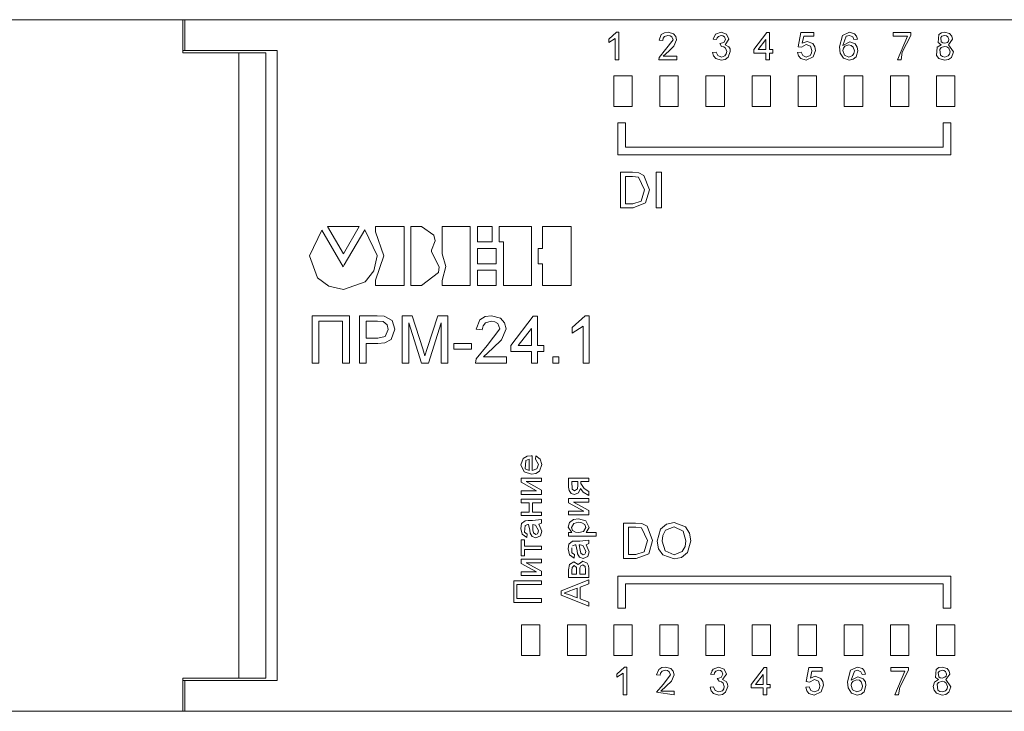
# Model space of a CAD drawing. Units: millimetres. Extents: x 0 to 5419, y -9 to 297.
# Drawn here: x 4211 to 4224, y 196 to 205 of the extents above; entities that cross this region are included whole.
import ezdxf

# ---------------------------------------------------------------- set-up
doc = ezdxf.new("R2010")
doc.units = ezdxf.units.MM
doc.layers.add('1 Основная', color=30, linetype='Continuous', lineweight=50)

msp = doc.modelspace()

# ---------------------------------------------------------------- linework, layer by layer
at = {"layer": '1 Основная', "linetype": 'Continuous', "lineweight": 0, "ltscale": 4}
for p, q in [((4210.797, 204.556), (4212.634, 204.556)), ((4212.87, 204.126), (4212.87, 204.556)), ((4212.899, 204.153), (4212.899, 204.556)), ((4218.415, 204.303), (4218.515, 204.393)), ((4218.515, 204.393), (4218.544, 204.393)), ((4218.544, 204.033), (4218.544, 204.393)), ((4219.098, 204.361), (4219.138, 204.386)), ((4219.138, 204.386), (4219.185, 204.393)), ((4219.185, 204.393), (4219.255, 204.373)), ((4219.805, 204.368), (4219.876, 204.393)), ((4219.876, 204.393), (4219.947, 204.368)), ((4220.301, 204.167), (4220.471, 204.388)), ((4220.471, 204.388), (4220.504, 204.388)), ((4220.914, 204.388), (4221.084, 204.388)), ((4221.084, 204.342), (4221.084, 204.388)), ((4221.455, 204.352), (4221.548, 204.393)), ((4221.548, 204.393), (4221.612, 204.373)), ((4222.117, 204.388), (4222.347, 204.388)), ((4222.347, 204.351), (4222.347, 204.388)), ((4222.708, 204.363), (4222.743, 204.386)), ((4222.743, 204.386), (4222.785, 204.393)), ((4222.785, 204.393), (4222.849, 204.374)), ((4219.116, 204.287), (4219.122, 204.315)), ((4219.122, 204.315), (4219.14, 204.338)), ((4219.14, 204.338), (4219.184, 204.351)), ((4219.153, 204.168), (4219.25, 204.293)), ((4219.184, 204.351), (4219.211, 204.347)), ((4219.211, 204.347), (4219.234, 204.332)), ((4219.234, 204.332), (4219.25, 204.293)), ((4219.255, 204.373), (4219.286, 204.338)), ((4219.262, 204.21), (4219.296, 204.293)), ((4219.286, 204.338), (4219.296, 204.293)), ((4219.817, 204.296), (4219.824, 204.32)), ((4219.824, 204.32), (4219.84, 204.339)), ((4219.84, 204.339), (4219.877, 204.351)), ((4219.858, 204.245), (4219.911, 204.258)), ((4219.877, 204.351), (4219.9, 204.347)), ((4219.9, 204.347), (4219.919, 204.334)), ((4219.911, 204.258), (4219.932, 204.3)), ((4219.919, 204.334), (4219.932, 204.3)), ((4219.947, 204.368), (4219.978, 204.301)), ((4220.457, 204.167), (4220.457, 204.296)), ((4220.951, 204.342), (4221.084, 204.342)), ((4220.997, 204.273), (4221.068, 204.245)), ((4221.505, 204.341), (4221.545, 204.351)), ((4221.545, 204.351), (4221.589, 204.333)), ((4221.55, 204.268), (4221.621, 204.24)), ((4221.589, 204.333), (4221.605, 204.296)), ((4221.605, 204.296), (4221.651, 204.301)), ((4221.612, 204.373), (4221.639, 204.341)), ((4221.639, 204.341), (4221.651, 204.301)), ((4222.234, 204.131), (4222.347, 204.351)), ((4222.699, 204.257), (4222.708, 204.363)), ((4222.699, 204.257), (4222.738, 204.23)), ((4222.735, 204.324), (4222.75, 204.341)), ((4222.735, 204.324), (4222.742, 204.266)), ((4222.742, 204.266), (4222.762, 204.253)), ((4222.75, 204.341), (4222.785, 204.351)), ((4222.762, 204.253), (4222.786, 204.25)), ((4222.785, 204.351), (4222.809, 204.347)), ((4222.786, 204.25), (4222.821, 204.26)), ((4222.809, 204.347), (4222.828, 204.334)), ((4222.821, 204.26), (4222.836, 204.277)), ((4222.828, 204.334), (4222.841, 204.3)), ((4222.836, 204.277), (4222.841, 204.3)), ((4222.849, 204.374), (4222.877, 204.342)), ((4222.877, 204.342), (4222.887, 204.301)), ((4212.87, 204.153), (4214.099, 204.153)), ((4212.87, 204.126), (4213.949, 204.126)), ((4213.178, 204.126), (4213.199, 204.126)), ((4213.599, 195.986), (4213.599, 204.126)), ((4213.949, 195.986), (4213.949, 204.126)), ((4214.099, 195.956), (4214.099, 204.153)), ((4219.07, 204.065), (4219.153, 204.168)), ((4219.124, 204.079), (4219.196, 204.146)), ((4219.196, 204.146), (4219.262, 204.21)), ((4219.812, 204.135), (4219.833, 204.088)), ((4219.858, 204.245), (4219.883, 204.209)), ((4219.883, 204.209), (4219.912, 204.203)), ((4219.912, 204.203), (4219.935, 204.185)), ((4219.935, 204.185), (4219.95, 204.142)), ((4219.944, 204.111), (4219.95, 204.142)), ((4219.968, 204.067), (4219.996, 204.141)), ((4219.975, 204.204), (4219.992, 204.175)), ((4219.992, 204.175), (4219.996, 204.141)), ((4220.55, 204.121), (4220.55, 204.167)), ((4220.918, 204.135), (4220.938, 204.088)), ((4220.923, 204.199), (4220.985, 204.231)), ((4220.985, 204.231), (4221.039, 204.21)), ((4221.039, 204.21), (4221.057, 204.154)), ((4221.052, 204.12), (4221.057, 204.154)), ((4221.068, 204.245), (4221.095, 204.204)), ((4221.075, 204.072), (4221.103, 204.156)), ((4221.095, 204.204), (4221.103, 204.156)), ((4221.469, 204.184), (4221.488, 204.21)), ((4221.488, 204.21), (4221.537, 204.227)), ((4221.537, 204.227), (4221.569, 204.221)), ((4221.569, 204.221), (4221.595, 204.2)), ((4221.595, 204.2), (4221.61, 204.15)), ((4221.605, 204.117), (4221.61, 204.15)), ((4221.621, 204.24), (4221.648, 204.2)), ((4221.632, 204.073), (4221.656, 204.152)), ((4221.648, 204.2), (4221.656, 204.152)), ((4222.218, 204.033), (4222.234, 204.131)), ((4222.68, 204.091), (4222.687, 204.197)), ((4222.687, 204.197), (4222.738, 204.23)), ((4222.722, 204.169), (4222.739, 204.194)), ((4222.722, 204.169), (4222.731, 204.094)), ((4222.739, 204.194), (4222.784, 204.208)), ((4222.784, 204.208), (4222.815, 204.203)), ((4222.815, 204.203), (4222.839, 204.185)), ((4222.839, 204.185), (4222.855, 204.138)), ((4222.849, 204.109), (4222.855, 204.138)), ((4222.874, 204.065), (4222.901, 204.138)), ((4219.779, 204.086), (4219.808, 204.051)), ((4219.808, 204.051), (4219.878, 204.029)), ((4219.833, 204.088), (4219.879, 204.07)), ((4219.878, 204.029), (4219.927, 204.038)), ((4219.879, 204.07), (4219.926, 204.086)), ((4219.926, 204.086), (4219.944, 204.111)), ((4219.927, 204.038), (4219.968, 204.067)), ((4220.885, 204.085), (4220.914, 204.05)), ((4220.914, 204.05), (4220.984, 204.029)), ((4220.938, 204.088), (4220.984, 204.07)), ((4220.984, 204.07), (4221.035, 204.09)), ((4220.984, 204.029), (4221.075, 204.072)), ((4221.035, 204.09), (4221.052, 204.12)), ((4221.467, 204.054), (4221.542, 204.029)), ((4221.483, 204.095), (4221.539, 204.07)), ((4221.539, 204.07), (4221.587, 204.089)), ((4221.542, 204.029), (4221.593, 204.04)), ((4221.587, 204.089), (4221.605, 204.117)), ((4221.593, 204.04), (4221.632, 204.073)), ((4222.68, 204.091), (4222.711, 204.052)), ((4222.711, 204.052), (4222.785, 204.029)), ((4222.731, 204.094), (4222.756, 204.076)), ((4222.756, 204.076), (4222.786, 204.07)), ((4222.785, 204.029), (4222.834, 204.037)), ((4222.786, 204.07), (4222.831, 204.085)), ((4222.831, 204.085), (4222.849, 204.109)), ((4222.834, 204.037), (4222.874, 204.065)), ((4218.479, 203.826), (4218.719, 203.826)), ((4218.719, 203.426), (4218.719, 203.826)), ((4219.079, 203.826), (4219.319, 203.826)), ((4219.319, 203.426), (4219.319, 203.826)), ((4219.679, 203.826), (4219.919, 203.826)), ((4219.919, 203.426), (4219.919, 203.826)), ((4220.279, 203.826), (4220.519, 203.826)), ((4220.519, 203.426), (4220.519, 203.826)), ((4220.879, 203.826), (4221.119, 203.826)), ((4221.119, 203.426), (4221.119, 203.826)), ((4221.479, 203.826), (4221.719, 203.826)), ((4221.719, 203.426), (4221.719, 203.826)), ((4222.079, 203.826), (4222.319, 203.826)), ((4222.319, 203.426), (4222.319, 203.826)), ((4222.679, 203.826), (4222.919, 203.826)), ((4222.919, 203.426), (4222.919, 203.826)), ((4218.53, 203.212), (4218.63, 203.212)), ((4222.865, 202.796), (4222.865, 203.212)), ((4218.565, 202.57), (4218.723, 202.57)), ((4218.63, 202.516), (4218.724, 202.516)), ((4218.723, 202.57), (4218.805, 202.563)), ((4218.724, 202.516), (4218.801, 202.507)), ((4218.801, 202.507), (4218.879, 202.342)), ((4218.805, 202.563), (4218.872, 202.53)), ((4218.872, 202.53), (4218.945, 202.341)), ((4219.033, 202.57), (4219.099, 202.57)), ((4219.099, 202.107), (4219.099, 202.57)), ((4218.835, 202.193), (4218.879, 202.342)), ((4218.894, 202.171), (4218.945, 202.341)), ((4218.726, 202.161), (4218.835, 202.193)), ((4218.731, 202.107), (4218.894, 202.171)), ((4214.682, 201.816), (4214.959, 201.34)), ((4214.754, 201.866), (4214.964, 201.511)), ((4214.754, 201.866), (4215.164, 201.866)), ((4214.964, 201.511), (4215.164, 201.866)), ((4214.97, 201.367), (4215.241, 201.822)), ((4215.241, 201.822), (4215.402, 201.489)), ((4215.84, 201.866), (4215.978, 201.866)), ((4215.978, 201.866), (4216.139, 201.75)), ((4216.61, 201.096), (4216.61, 201.866)), ((4216.704, 201.866), (4216.898, 201.866)), ((4216.898, 201.666), (4216.898, 201.866)), ((4216.987, 201.866), (4217.408, 201.866)), ((4217.408, 201.096), (4217.408, 201.866)), ((4217.552, 201.578), (4217.552, 201.866)), ((4216.139, 201.75), (4216.156, 201.678)), ((4216.106, 201.556), (4216.156, 201.678)), ((4217.496, 201.578), (4217.552, 201.578)), ((4215.355, 201.288), (4215.402, 201.484)), ((4215.402, 201.484), (4215.402, 201.489)), ((4214.959, 201.34), (4214.97, 201.367)), ((4216.2, 201.268), (4216.205, 201.34)), ((4214.624, 201.198), (4214.772, 201.087)), ((4215.243, 201.143), (4215.355, 201.288)), ((4215.978, 201.096), (4216.2, 201.268)), ((4214.772, 201.087), (4214.964, 201.046)), ((4214.964, 201.046), (4215.243, 201.143)), ((4214.556, 200.704), (4215.038, 200.704)), ((4215.038, 200.088), (4215.038, 200.704)), ((4215.172, 200.704), (4215.399, 200.704)), ((4215.399, 200.704), (4215.49, 200.698)), ((4215.49, 200.698), (4215.594, 200.641)), ((4215.725, 200.704), (4215.856, 200.704)), ((4215.856, 200.704), (4215.994, 200.272)), ((4216.052, 200.279), (4216.188, 200.704)), ((4216.188, 200.704), (4216.318, 200.704)), ((4216.318, 200.088), (4216.318, 200.704)), ((4216.738, 200.649), (4216.806, 200.692)), ((4216.806, 200.692), (4216.887, 200.704)), ((4216.887, 200.704), (4217.007, 200.67)), ((4217.007, 200.67), (4217.059, 200.611)), ((4217.14, 200.317), (4217.432, 200.696)), ((4217.432, 200.696), (4217.488, 200.696)), ((4217.938, 200.55), (4218.108, 200.704)), ((4218.108, 200.704), (4218.159, 200.704)), ((4218.159, 200.088), (4218.159, 200.704)), ((4215.259, 200.633), (4215.406, 200.633)), ((4215.406, 200.633), (4215.477, 200.628)), ((4215.477, 200.628), (4215.528, 200.587)), ((4216.067, 200.088), (4216.231, 200.609)), ((4216.768, 200.522), (4216.778, 200.572)), ((4216.778, 200.572), (4216.809, 200.611)), ((4216.809, 200.611), (4216.885, 200.633)), ((4216.885, 200.633), (4216.931, 200.626)), ((4216.931, 200.626), (4216.97, 200.601)), ((4216.97, 200.601), (4216.998, 200.533)), ((4217.019, 200.39), (4217.077, 200.534)), ((4217.059, 200.611), (4217.077, 200.534)), ((4217.409, 200.317), (4217.409, 200.539)), ((4215.408, 200.412), (4215.505, 200.435)), ((4216.832, 200.318), (4216.998, 200.533)), ((4215.41, 200.341), (4215.501, 200.35)), ((4215.501, 200.35), (4215.581, 200.393)), ((4216.022, 200.181), (4216.052, 200.279)), ((4216.397, 200.341), (4216.626, 200.341)), ((4216.626, 200.269), (4216.626, 200.341)), ((4216.69, 200.143), (4216.832, 200.318)), ((4216.783, 200.167), (4216.906, 200.281)), ((4216.906, 200.281), (4217.019, 200.39)), ((4217.567, 200.238), (4217.567, 200.317)), ((4215.994, 200.272), (4216.022, 200.181)), ((4217.685, 200.167), (4217.764, 200.167)), ((4217.764, 200.088), (4217.764, 200.167)), ((4215.976, 200.088), (4216.067, 200.088)), ((4217.302, 198.845), (4217.35, 198.874)), ((4217.35, 198.874), (4217.405, 198.882)), ((4217.405, 198.882), (4217.417, 198.881)), ((4217.463, 198.88), (4217.523, 198.837)), ((4217.328, 198.712), (4217.333, 198.819)), ((4217.333, 198.819), (4217.376, 198.835)), ((4217.376, 198.688), (4217.376, 198.835)), ((4217.476, 198.709), (4217.5, 198.766)), ((4217.512, 198.681), (4217.542, 198.766)), ((4217.523, 198.837), (4217.542, 198.766)), ((4217.311, 198.672), (4217.408, 198.642)), ((4217.328, 198.712), (4217.376, 198.688)), ((4217.408, 198.642), (4217.464, 198.65)), ((4217.464, 198.65), (4217.512, 198.681)), ((4217.274, 198.591), (4217.537, 198.591)), ((4217.537, 198.545), (4217.537, 198.591)), ((4217.89, 198.591), (4218.153, 198.591)), ((4218.005, 198.451), (4218.01, 198.498)), ((4218.01, 198.498), (4218.01, 198.545)), ((4218.052, 198.545), (4218.153, 198.545)), ((4218.153, 198.545), (4218.153, 198.591)), ((4217.537, 198.379), (4217.537, 198.435)), ((4217.897, 198.427), (4217.924, 198.392)), ((4217.924, 198.392), (4217.967, 198.379)), ((4217.937, 198.445), (4217.969, 198.425)), ((4217.967, 198.379), (4218.021, 198.4)), ((4217.969, 198.425), (4218.005, 198.451)), ((4218.021, 198.4), (4218.045, 198.453)), ((4218.045, 198.453), (4218.082, 198.409)), ((4218.082, 198.409), (4218.153, 198.363)), ((4218.096, 198.454), (4218.153, 198.417)), ((4218.153, 198.363), (4218.153, 198.417)), ((4217.274, 198.315), (4217.537, 198.315)), ((4217.38, 198.149), (4217.38, 198.268)), ((4217.422, 198.268), (4217.537, 198.268)), ((4217.537, 198.268), (4217.537, 198.315)), ((4217.89, 198.324), (4218.153, 198.324)), ((4218.153, 198.278), (4218.153, 198.324)), ((4217.274, 198.149), (4217.38, 198.149)), ((4217.537, 198.102), (4217.537, 198.149)), ((4218.153, 198.112), (4218.153, 198.168)), ((4217.28, 197.998), (4217.327, 198.036)), ((4217.319, 197.886), (4217.325, 197.975)), ((4217.325, 197.975), (4217.36, 197.987)), ((4217.327, 198.036), (4217.367, 198.038)), ((4217.36, 197.987), (4217.371, 197.987)), ((4217.367, 198.038), (4217.423, 198.038)), ((4217.371, 197.987), (4217.386, 197.911)), ((4217.423, 198.038), (4217.537, 198.052)), ((4217.426, 197.987), (4217.427, 197.918)), ((4217.426, 197.987), (4217.462, 197.98)), ((4217.462, 197.98), (4217.5, 197.909)), ((4217.537, 198.006), (4217.537, 198.052)), ((4217.905, 198.014), (4217.957, 198.051)), ((4217.957, 198.051), (4218.02, 198.061)), ((4217.959, 198.001), (4218.02, 198.015)), ((4218.02, 198.061), (4218.114, 198.034)), ((4218.02, 198.015), (4218.064, 198.01)), ((4218.064, 198.01), (4218.101, 197.987)), ((4218.101, 197.987), (4218.116, 197.947)), ((4218.114, 198.034), (4218.158, 197.949)), ((4218.606, 198.006), (4218.764, 198.006)), ((4218.764, 198.006), (4218.846, 197.999)), ((4218.846, 197.999), (4218.913, 197.966)), ((4219.087, 197.924), (4219.164, 197.99)), ((4219.164, 197.99), (4219.264, 198.012)), ((4219.264, 198.012), (4219.412, 197.957)), ((4217.286, 197.86), (4217.348, 197.817)), ((4217.319, 197.886), (4217.353, 197.863)), ((4217.348, 197.817), (4217.353, 197.863)), ((4217.386, 197.911), (4217.393, 197.873)), ((4217.393, 197.873), (4217.419, 197.829)), ((4217.427, 197.918), (4217.435, 197.88)), ((4217.435, 197.88), (4217.465, 197.858)), ((4217.465, 197.858), (4217.486, 197.866)), ((4217.486, 197.866), (4217.497, 197.886)), ((4217.497, 197.886), (4217.5, 197.909)), ((4217.524, 197.838), (4217.542, 197.898)), ((4217.89, 197.881), (4217.932, 197.881)), ((4217.944, 197.91), (4217.981, 197.887)), ((4217.981, 197.887), (4218.024, 197.881)), ((4218.024, 197.881), (4218.085, 197.895)), ((4218.085, 197.895), (4218.116, 197.947)), ((4218.25, 197.835), (4218.25, 197.881)), ((4218.671, 197.952), (4218.765, 197.952)), ((4218.765, 197.952), (4218.841, 197.943)), ((4218.841, 197.943), (4218.92, 197.778)), ((4219.118, 197.845), (4219.153, 197.912)), ((4219.153, 197.912), (4219.264, 197.958)), ((4219.264, 197.958), (4219.381, 197.902)), ((4219.381, 197.902), (4219.418, 197.774)), ((4219.412, 197.957), (4219.466, 197.873)), ((4219.466, 197.873), (4219.483, 197.774)), ((4217.274, 197.789), (4217.316, 197.789)), ((4217.419, 197.829), (4217.467, 197.812)), ((4217.467, 197.812), (4217.524, 197.838)), ((4217.896, 197.73), (4217.943, 197.768)), ((4217.941, 197.708), (4217.976, 197.72)), ((4217.943, 197.768), (4217.983, 197.771)), ((4217.976, 197.72), (4217.987, 197.72)), ((4217.983, 197.771), (4218.039, 197.771)), ((4217.987, 197.72), (4218.002, 197.644)), ((4218.039, 197.771), (4218.153, 197.784)), ((4218.042, 197.72), (4218.078, 197.713)), ((4218.153, 197.738), (4218.153, 197.784)), ((4218.875, 197.63), (4218.92, 197.778)), ((4219.408, 197.7), (4219.418, 197.774)), ((4219.438, 197.622), (4219.483, 197.774)), ((4217.537, 197.66), (4217.537, 197.706)), ((4217.902, 197.592), (4217.964, 197.549)), ((4217.934, 197.685), (4217.935, 197.619)), ((4217.935, 197.619), (4217.969, 197.595)), ((4217.964, 197.549), (4217.969, 197.595)), ((4218.002, 197.644), (4218.009, 197.606)), ((4218.009, 197.606), (4218.035, 197.562)), ((4218.043, 197.651), (4218.051, 197.612)), ((4218.051, 197.612), (4218.081, 197.591)), ((4218.078, 197.713), (4218.116, 197.641)), ((4218.081, 197.591), (4218.102, 197.599)), ((4218.102, 197.599), (4218.113, 197.618)), ((4218.113, 197.618), (4218.116, 197.641)), ((4218.14, 197.57), (4218.158, 197.631)), ((4218.766, 197.597), (4218.875, 197.63)), ((4218.771, 197.544), (4218.934, 197.607)), ((4219.063, 197.672), (4219.118, 197.591)), ((4219.118, 197.591), (4219.264, 197.538)), ((4219.148, 197.645), (4219.263, 197.591)), ((4219.263, 197.591), (4219.371, 197.636)), ((4219.361, 197.559), (4219.438, 197.622)), ((4219.371, 197.636), (4219.408, 197.7)), ((4217.274, 197.535), (4217.537, 197.535)), ((4217.537, 197.489), (4217.537, 197.535)), ((4217.89, 197.398), (4217.902, 197.465)), ((4217.902, 197.465), (4217.959, 197.499)), ((4217.959, 197.499), (4218.014, 197.465)), ((4218.014, 197.465), (4218.078, 197.508)), ((4218.035, 197.562), (4218.083, 197.545)), ((4218.049, 197.45), (4218.075, 197.462)), ((4218.075, 197.462), (4218.107, 197.439)), ((4218.078, 197.508), (4218.133, 197.484)), ((4218.083, 197.545), (4218.14, 197.57)), ((4218.133, 197.484), (4218.149, 197.45)), ((4219.264, 197.538), (4219.361, 197.559)), ((4217.537, 197.323), (4217.537, 197.38)), ((4217.932, 197.389), (4217.936, 197.429)), ((4217.936, 197.429), (4217.964, 197.453)), ((4217.964, 197.453), (4217.993, 197.428)), ((4217.993, 197.428), (4217.996, 197.388)), ((4217.996, 197.342), (4217.996, 197.388)), ((4218.038, 197.393), (4218.039, 197.423)), ((4218.039, 197.423), (4218.049, 197.45)), ((4218.107, 197.439), (4218.112, 197.398)), ((4218.112, 197.342), (4218.112, 197.398)), ((4218.149, 197.45), (4218.153, 197.412)), ((4218.153, 197.296), (4218.153, 197.412)), ((4217.177, 197.254), (4217.537, 197.254)), ((4217.219, 197.204), (4217.537, 197.204)), ((4217.537, 197.204), (4217.537, 197.254)), ((4217.794, 197.124), (4218.153, 197.267)), ((4218.042, 197.172), (4218.153, 197.213)), ((4218.153, 197.213), (4218.153, 197.267)), ((4218.53, 197.313), (4222.865, 197.313)), ((4222.865, 196.897), (4222.865, 197.313)), ((4217.906, 197.122), (4218.001, 197.157)), ((4218.001, 197.034), (4218.001, 197.157)), ((4217.537, 196.973), (4217.537, 197.024)), ((4217.901, 197.071), (4218.001, 197.034)), ((4218.153, 196.924), (4218.153, 196.978)), ((4217.279, 196.683), (4217.519, 196.683)), ((4217.519, 196.283), (4217.519, 196.683)), ((4217.879, 196.683), (4218.119, 196.683)), ((4218.119, 196.283), (4218.119, 196.683)), ((4218.479, 196.683), (4218.719, 196.683)), ((4218.719, 196.283), (4218.719, 196.683)), ((4219.079, 196.683), (4219.319, 196.683)), ((4219.319, 196.283), (4219.319, 196.683)), ((4219.679, 196.683), (4219.919, 196.683)), ((4219.919, 196.283), (4219.919, 196.683)), ((4220.279, 196.683), (4220.519, 196.683)), ((4220.519, 196.283), (4220.519, 196.683)), ((4220.879, 196.683), (4221.119, 196.683)), ((4221.119, 196.283), (4221.119, 196.683)), ((4221.479, 196.683), (4221.719, 196.683)), ((4221.719, 196.283), (4221.719, 196.683)), ((4222.079, 196.683), (4222.319, 196.683)), ((4222.319, 196.283), (4222.319, 196.683)), ((4222.679, 196.683), (4222.919, 196.683)), ((4222.919, 196.283), (4222.919, 196.683)), ((4218.52, 196.041), (4218.62, 196.131)), ((4218.62, 196.131), (4218.65, 196.131)), ((4218.65, 195.771), (4218.65, 196.131)), ((4219.065, 196.099), (4219.105, 196.124)), ((4219.083, 196.025), (4219.088, 196.053)), ((4219.088, 196.053), (4219.107, 196.076)), ((4219.105, 196.124), (4219.152, 196.131)), ((4219.107, 196.076), (4219.151, 196.089)), ((4219.151, 196.089), (4219.178, 196.085)), ((4219.152, 196.131), (4219.222, 196.111)), ((4219.178, 196.085), (4219.2, 196.07)), ((4219.2, 196.07), (4219.217, 196.031)), ((4219.222, 196.111), (4219.252, 196.076)), ((4219.252, 196.076), (4219.263, 196.032)), ((4219.772, 196.106), (4219.843, 196.131)), ((4219.784, 196.034), (4219.791, 196.058)), ((4219.791, 196.058), (4219.806, 196.077)), ((4219.806, 196.077), (4219.844, 196.089)), ((4219.843, 196.131), (4219.914, 196.106)), ((4219.844, 196.089), (4219.867, 196.085)), ((4219.867, 196.085), (4219.886, 196.072)), ((4219.886, 196.072), (4219.899, 196.038)), ((4219.914, 196.106), (4219.945, 196.039)), ((4220.268, 195.905), (4220.438, 196.126)), ((4220.438, 196.126), (4220.47, 196.126)), ((4221.019, 196.126), (4221.19, 196.126)), ((4221.057, 196.08), (4221.19, 196.08)), ((4221.19, 196.08), (4221.19, 196.126)), ((4221.561, 196.09), (4221.653, 196.131)), ((4221.61, 196.079), (4221.65, 196.089)), ((4221.65, 196.089), (4221.694, 196.071)), ((4221.653, 196.131), (4221.717, 196.112)), ((4221.694, 196.071), (4221.71, 196.034)), ((4221.717, 196.112), (4221.744, 196.079)), ((4221.744, 196.079), (4221.757, 196.039)), ((4222.084, 196.126), (4222.314, 196.126)), ((4222.201, 195.869), (4222.314, 196.089)), ((4222.314, 196.089), (4222.314, 196.126)), ((4222.665, 195.995), (4222.675, 196.101)), ((4222.675, 196.101), (4222.71, 196.124)), ((4222.702, 196.062), (4222.717, 196.08)), ((4222.702, 196.062), (4222.709, 196.004)), ((4222.71, 196.124), (4222.752, 196.131)), ((4222.717, 196.08), (4222.752, 196.089)), ((4222.752, 196.131), (4222.816, 196.112)), ((4222.752, 196.089), (4222.775, 196.086)), ((4222.775, 196.086), (4222.795, 196.072)), ((4222.795, 196.072), (4222.808, 196.038)), ((4222.816, 196.112), (4222.844, 196.08)), ((4222.844, 196.08), (4222.854, 196.039)), ((4212.87, 195.556), (4212.87, 195.986)), ((4212.87, 195.986), (4213.949, 195.986)), ((4212.87, 195.956), (4214.099, 195.956)), ((4212.899, 195.556), (4212.899, 195.956)), ((4219.12, 195.906), (4219.217, 196.031)), ((4219.163, 195.884), (4219.229, 195.948)), ((4219.229, 195.948), (4219.263, 196.032)), ((4219.825, 195.983), (4219.85, 195.947)), ((4219.825, 195.983), (4219.831, 195.983)), ((4219.831, 195.983), (4219.878, 195.996)), ((4219.85, 195.947), (4219.879, 195.941)), ((4219.878, 195.996), (4219.899, 196.038)), ((4219.879, 195.941), (4219.902, 195.924)), ((4219.902, 195.924), (4219.917, 195.88)), ((4219.942, 195.942), (4219.958, 195.913)), ((4220.424, 195.905), (4220.424, 196.034)), ((4221.028, 195.937), (4221.09, 195.969)), ((4221.09, 195.969), (4221.144, 195.948)), ((4221.102, 196.011), (4221.173, 195.983)), ((4221.144, 195.948), (4221.162, 195.892)), ((4221.173, 195.983), (4221.2, 195.942)), ((4221.2, 195.942), (4221.208, 195.895)), ((4221.574, 195.922), (4221.594, 195.948)), ((4221.594, 195.948), (4221.642, 195.965)), ((4221.642, 195.965), (4221.675, 195.959)), ((4221.655, 196.006), (4221.726, 195.978)), ((4221.675, 195.959), (4221.7, 195.938)), ((4221.7, 195.938), (4221.715, 195.888)), ((4221.71, 196.034), (4221.757, 196.039)), ((4221.726, 195.978), (4221.753, 195.938)), ((4221.753, 195.938), (4221.761, 195.89)), ((4222.654, 195.935), (4222.705, 195.968)), ((4222.665, 195.995), (4222.705, 195.968)), ((4222.689, 195.907), (4222.706, 195.932)), ((4222.706, 195.932), (4222.751, 195.946)), ((4222.709, 196.004), (4222.729, 195.991)), ((4222.729, 195.991), (4222.753, 195.988)), ((4222.751, 195.946), (4222.782, 195.941)), ((4222.753, 195.988), (4222.788, 195.998)), ((4222.782, 195.941), (4222.806, 195.923)), ((4222.788, 195.998), (4222.803, 196.015)), ((4222.803, 196.015), (4222.808, 196.038)), ((4222.806, 195.923), (4222.821, 195.877)), ((4219.037, 195.803), (4219.12, 195.906)), ((4219.037, 195.803), (4219.267, 195.771)), ((4219.267, 195.771), (4219.267, 195.817)), ((4219.745, 195.824), (4219.775, 195.789)), ((4219.779, 195.873), (4219.8, 195.826)), ((4219.8, 195.826), (4219.846, 195.808)), ((4219.846, 195.808), (4219.893, 195.824)), ((4219.893, 195.824), (4219.911, 195.849)), ((4219.894, 195.776), (4219.935, 195.805)), ((4219.911, 195.849), (4219.917, 195.88)), ((4219.935, 195.805), (4219.963, 195.879)), ((4219.958, 195.913), (4219.963, 195.879)), ((4220.516, 195.859), (4220.516, 195.905)), ((4220.99, 195.823), (4221.019, 195.788)), ((4221.024, 195.873), (4221.043, 195.826)), ((4221.043, 195.826), (4221.089, 195.808)), ((4221.089, 195.808), (4221.14, 195.828)), ((4221.089, 195.767), (4221.18, 195.81)), ((4221.14, 195.828), (4221.157, 195.858)), ((4221.157, 195.858), (4221.162, 195.892)), ((4221.18, 195.81), (4221.208, 195.895)), ((4221.53, 195.859), (4221.572, 195.792)), ((4221.588, 195.833), (4221.644, 195.808)), ((4221.644, 195.808), (4221.693, 195.827)), ((4221.693, 195.827), (4221.71, 195.855)), ((4221.698, 195.778), (4221.737, 195.811)), ((4221.71, 195.855), (4221.715, 195.888)), ((4221.737, 195.811), (4221.761, 195.89)), ((4222.185, 195.771), (4222.201, 195.869)), ((4222.647, 195.829), (4222.678, 195.79)), ((4222.689, 195.907), (4222.697, 195.832)), ((4222.697, 195.832), (4222.722, 195.814)), ((4222.722, 195.814), (4222.753, 195.808)), ((4222.753, 195.808), (4222.798, 195.823)), ((4222.798, 195.823), (4222.816, 195.847)), ((4222.801, 195.775), (4222.841, 195.803)), ((4222.816, 195.847), (4222.821, 195.877)), ((4222.841, 195.803), (4222.867, 195.876)), ((4219.775, 195.789), (4219.845, 195.767)), ((4219.845, 195.767), (4219.894, 195.776)), ((4221.019, 195.788), (4221.089, 195.767)), ((4221.572, 195.792), (4221.647, 195.767)), ((4221.647, 195.767), (4221.698, 195.778)), ((4222.678, 195.79), (4222.752, 195.767)), ((4222.752, 195.767), (4222.801, 195.775)), ((4210.099, 195.556), (4227.699, 195.556))]:
    msp.add_line(p, q, dxfattribs=at)
for points in [[(4210.099, 204.556), (4227.695, 204.556), (4227.699, 204.556)], [(4220.504, 204.388), (4220.504, 204.167), (4220.55, 204.167)], [(4220.914, 204.388), (4220.877, 204.204), (4220.923, 204.199)], [(4222.117, 204.388), (4222.117, 204.342), (4222.301, 204.342)], [(4218.415, 204.303), (4218.415, 204.26), (4218.498, 204.313)], [(4218.498, 204.313), (4218.498, 204.033), (4218.544, 204.033)], [(4219.116, 204.287), (4219.07, 204.291), (4219.098, 204.361)], [(4219.805, 204.368), (4219.771, 204.301), (4219.817, 204.296)], [(4219.975, 204.204), (4219.929, 204.23), (4219.978, 204.301), (4219.972, 204.293)], [(4220.457, 204.167), (4220.358, 204.167), (4220.457, 204.296), (4220.429, 204.259)], [(4220.951, 204.342), (4220.933, 204.249), (4220.997, 204.273)], [(4221.455, 204.352), (4221.416, 204.201), (4221.425, 204.121), (4221.467, 204.054)], [(4221.505, 204.341), (4221.462, 204.221), (4221.55, 204.268)], [(4222.218, 204.033), (4222.172, 204.033), (4222.301, 204.342)], [(4222.887, 204.301), (4222.834, 204.23), (4222.901, 204.138)], [(4219.812, 204.135), (4219.766, 204.13), (4219.779, 204.086)], [(4220.301, 204.167), (4220.301, 204.121), (4220.457, 204.121)], [(4220.918, 204.135), (4220.872, 204.13), (4220.885, 204.085)], [(4221.469, 204.184), (4221.462, 204.153), (4221.483, 204.095)], [(4219.07, 204.065), (4219.065, 204.033), (4219.3, 204.033)], [(4219.124, 204.079), (4219.3, 204.079), (4219.3, 204.033)], [(4220.457, 204.121), (4220.457, 204.033), (4220.504, 204.033)], [(4220.504, 204.033), (4220.504, 204.121), (4220.55, 204.121)], [(4218.479, 203.826), (4218.479, 203.426), (4218.719, 203.426)], [(4219.079, 203.826), (4219.079, 203.426), (4219.319, 203.426)], [(4219.679, 203.826), (4219.679, 203.426), (4219.919, 203.426)], [(4220.279, 203.826), (4220.279, 203.426), (4220.519, 203.426)], [(4220.879, 203.826), (4220.879, 203.426), (4221.119, 203.426)], [(4221.479, 203.826), (4221.479, 203.426), (4221.719, 203.426)], [(4222.079, 203.826), (4222.079, 203.426), (4222.319, 203.426)], [(4222.679, 203.826), (4222.679, 203.426), (4222.919, 203.426)], [(4218.53, 203.212), (4218.53, 202.796), (4222.865, 202.796)], [(4218.63, 203.212), (4218.63, 202.896), (4222.765, 202.896)], [(4222.765, 202.896), (4222.765, 203.212), (4222.865, 203.212)], [(4218.565, 202.57), (4218.565, 202.107), (4218.731, 202.107)], [(4218.63, 202.516), (4218.63, 202.161), (4218.726, 202.161)], [(4219.033, 202.57), (4219.033, 202.107), (4219.099, 202.107)], [(4214.682, 201.816), (4214.521, 201.484), (4214.624, 201.198)], [(4215.38, 201.866), (4215.38, 201.794), (4215.485, 201.484), (4215.38, 201.168)], [(4215.38, 201.866), (4215.751, 201.866), (4215.751, 201.096)], [(4215.84, 201.866), (4215.84, 201.096), (4215.978, 201.096)], [(4216.244, 201.511), (4216.244, 201.866), (4216.61, 201.866)], [(4216.704, 201.866), (4216.704, 201.666), (4216.898, 201.666)], [(4216.987, 201.866), (4216.987, 201.666), (4217.042, 201.666)], [(4217.552, 201.866), (4217.923, 201.866), (4217.923, 201.096)], [(4216.704, 201.578), (4216.704, 201.378), (4216.948, 201.378)], [(4216.704, 201.578), (4216.948, 201.578), (4216.948, 201.378)], [(4217.042, 201.666), (4217.042, 201.096), (4217.408, 201.096)], [(4217.496, 201.578), (4217.496, 201.378), (4217.552, 201.378)], [(4216.106, 201.556), (4216.106, 201.533), (4216.205, 201.34)], [(4216.244, 201.511), (4216.294, 201.345), (4216.244, 201.162)], [(4217.552, 201.378), (4217.552, 201.096), (4217.923, 201.096)], [(4216.704, 201.295), (4216.704, 201.096), (4216.948, 201.096)], [(4216.704, 201.295), (4216.948, 201.295), (4216.948, 201.096)], [(4215.38, 201.168), (4215.38, 201.096), (4215.751, 201.096)], [(4216.244, 201.162), (4216.244, 201.096), (4216.61, 201.096)], [(4214.556, 200.704), (4214.556, 200.088), (4214.643, 200.088)], [(4215.172, 200.704), (4215.172, 200.088), (4215.259, 200.088)], [(4215.725, 200.704), (4215.725, 200.088), (4215.812, 200.088)], [(4217.488, 200.696), (4217.488, 200.317), (4217.567, 200.317)], [(4214.643, 200.088), (4214.643, 200.633), (4214.951, 200.633)], [(4214.951, 200.633), (4214.951, 200.088), (4215.038, 200.088)], [(4215.259, 200.633), (4215.259, 200.412), (4215.408, 200.412)], [(4215.528, 200.587), (4215.544, 200.524), (4215.505, 200.435)], [(4215.594, 200.641), (4215.63, 200.527), (4215.581, 200.393)], [(4215.812, 200.088), (4215.812, 200.609), (4215.976, 200.088)], [(4216.231, 200.609), (4216.231, 200.088), (4216.318, 200.088)], [(4216.738, 200.649), (4216.689, 200.53), (4216.768, 200.522)], [(4217.409, 200.317), (4217.237, 200.317), (4217.409, 200.539)], [(4217.938, 200.55), (4217.938, 200.477), (4218.08, 200.568)], [(4218.08, 200.568), (4218.08, 200.088), (4218.159, 200.088)], [(4215.259, 200.088), (4215.259, 200.341), (4215.41, 200.341)], [(4216.397, 200.341), (4216.397, 200.269), (4216.626, 200.269)], [(4217.14, 200.317), (4217.14, 200.238), (4217.409, 200.238)], [(4216.783, 200.167), (4217.085, 200.167), (4217.085, 200.088)], [(4217.409, 200.238), (4217.409, 200.088), (4217.488, 200.088)], [(4217.488, 200.088), (4217.488, 200.238), (4217.567, 200.238)], [(4217.685, 200.167), (4217.685, 200.088), (4217.764, 200.088)], [(4216.69, 200.143), (4216.681, 200.088), (4217.085, 200.088)], [(4217.417, 198.881), (4217.417, 198.688), (4217.476, 198.709)], [(4217.463, 198.88), (4217.459, 198.835), (4217.5, 198.766)], [(4217.302, 198.845), (4217.27, 198.763), (4217.311, 198.672)], [(4217.274, 198.591), (4217.274, 198.536), (4217.475, 198.425), (4217.274, 198.425)], [(4217.537, 198.435), (4217.338, 198.545), (4217.537, 198.545)], [(4217.89, 198.591), (4217.89, 198.471), (4217.897, 198.427)], [(4217.937, 198.445), (4217.932, 198.545), (4218.01, 198.545)], [(4218.052, 198.545), (4218.052, 198.52), (4218.096, 198.454)], [(4217.274, 198.425), (4217.274, 198.379), (4217.537, 198.379)], [(4217.274, 198.315), (4217.274, 198.268), (4217.38, 198.268)], [(4217.422, 198.268), (4217.422, 198.149), (4217.537, 198.149)], [(4217.89, 198.324), (4217.89, 198.268), (4218.091, 198.158), (4217.89, 198.158)], [(4218.153, 198.168), (4217.954, 198.278), (4218.153, 198.278)], [(4217.274, 198.149), (4217.274, 198.102), (4217.537, 198.102)], [(4217.89, 198.158), (4217.89, 198.112), (4218.153, 198.112)], [(4217.28, 197.998), (4217.27, 197.936), (4217.286, 197.86)], [(4217.537, 198.006), (4217.505, 197.992), (4217.542, 197.898)], [(4217.905, 198.014), (4217.886, 197.954), (4217.932, 197.881)], [(4217.944, 197.91), (4217.927, 197.949), (4217.959, 198.001)], [(4218.606, 198.006), (4218.606, 197.544), (4218.771, 197.544)], [(4217.89, 197.881), (4217.89, 197.835), (4218.25, 197.835)], [(4218.158, 197.949), (4218.12, 197.881), (4218.25, 197.881)], [(4218.671, 197.952), (4218.671, 197.597), (4218.766, 197.597)], [(4218.934, 197.607), (4218.985, 197.777), (4218.913, 197.966)], [(4219.063, 197.672), (4219.044, 197.769), (4219.087, 197.924)], [(4219.118, 197.845), (4219.11, 197.768), (4219.148, 197.645)], [(4217.274, 197.789), (4217.274, 197.577), (4217.316, 197.577)], [(4217.316, 197.789), (4217.316, 197.706), (4217.537, 197.706)], [(4217.896, 197.73), (4217.886, 197.668), (4217.902, 197.592)], [(4218.042, 197.72), (4218.029, 197.72), (4218.043, 197.651)], [(4218.153, 197.738), (4218.121, 197.724), (4218.158, 197.631)], [(4217.316, 197.577), (4217.316, 197.66), (4217.537, 197.66)], [(4217.274, 197.535), (4217.274, 197.48), (4217.475, 197.37), (4217.274, 197.37)], [(4217.537, 197.38), (4217.338, 197.489), (4217.537, 197.489)], [(4217.274, 197.37), (4217.274, 197.323), (4217.537, 197.323)], [(4217.89, 197.398), (4217.89, 197.296), (4218.153, 197.296)], [(4217.932, 197.389), (4217.932, 197.342), (4217.996, 197.342)], [(4218.038, 197.393), (4218.038, 197.342), (4218.112, 197.342)], [(4217.177, 197.254), (4217.177, 196.973), (4217.537, 196.973)], [(4217.219, 197.204), (4217.219, 197.024), (4217.537, 197.024)], [(4218.53, 197.313), (4218.53, 196.897), (4218.63, 196.897)], [(4218.63, 196.897), (4218.63, 197.213), (4222.765, 197.213)], [(4222.765, 197.213), (4222.765, 196.897), (4222.865, 196.897)], [(4217.794, 197.124), (4217.794, 197.067), (4218.153, 196.924)], [(4217.901, 197.071), (4217.835, 197.095), (4217.906, 197.122)], [(4218.042, 197.172), (4218.042, 197.019), (4218.153, 196.978)], [(4217.279, 196.683), (4217.279, 196.283), (4217.519, 196.283)], [(4217.879, 196.683), (4217.879, 196.283), (4218.119, 196.283)], [(4218.479, 196.683), (4218.479, 196.283), (4218.719, 196.283)], [(4219.079, 196.683), (4219.079, 196.283), (4219.319, 196.283)], [(4219.679, 196.683), (4219.679, 196.283), (4219.919, 196.283)], [(4220.279, 196.683), (4220.279, 196.283), (4220.519, 196.283)], [(4220.879, 196.683), (4220.879, 196.283), (4221.119, 196.283)], [(4221.479, 196.683), (4221.479, 196.283), (4221.719, 196.283)], [(4222.079, 196.683), (4222.079, 196.283), (4222.319, 196.283)], [(4222.679, 196.683), (4222.679, 196.283), (4222.919, 196.283)], [(4218.52, 196.041), (4218.52, 195.998), (4218.603, 196.051)], [(4218.603, 196.051), (4218.603, 195.771), (4218.65, 195.771)], [(4219.083, 196.025), (4219.037, 196.029), (4219.065, 196.099)], [(4219.784, 196.034), (4219.737, 196.039), (4219.772, 196.106), (4219.757, 196.076)], [(4220.47, 196.126), (4220.47, 195.905), (4220.516, 195.905)], [(4221.019, 196.126), (4220.982, 195.942), (4221.028, 195.937)], [(4221.057, 196.08), (4221.038, 195.987), (4221.102, 196.011)], [(4221.53, 195.859), (4221.521, 195.94), (4221.561, 196.09)], [(4221.61, 196.079), (4221.568, 195.959), (4221.655, 196.006)], [(4222.084, 196.126), (4222.084, 196.08), (4222.268, 196.08)], [(4222.185, 195.771), (4222.139, 195.771), (4222.268, 196.08)], [(4219.942, 195.942), (4219.896, 195.968), (4219.945, 196.039)], [(4220.424, 195.905), (4220.324, 195.905), (4220.424, 196.034)], [(4221.574, 195.922), (4221.568, 195.891), (4221.588, 195.833)], [(4222.647, 195.829), (4222.637, 195.877), (4222.654, 195.935)], [(4222.854, 196.039), (4222.8, 195.968), (4222.867, 195.876)], [(4219.163, 195.884), (4219.091, 195.817), (4219.267, 195.817)], [(4219.745, 195.824), (4219.733, 195.868), (4219.779, 195.873)], [(4220.268, 195.905), (4220.268, 195.859), (4220.424, 195.859)], [(4220.424, 195.859), (4220.424, 195.771), (4220.47, 195.771)], [(4220.47, 195.771), (4220.47, 195.859), (4220.516, 195.859)], [(4221.024, 195.873), (4220.977, 195.868), (4220.99, 195.823)]]:
    msp.add_lwpolyline(points, dxfattribs=at)

doc.saveas('drawing.dxf')
